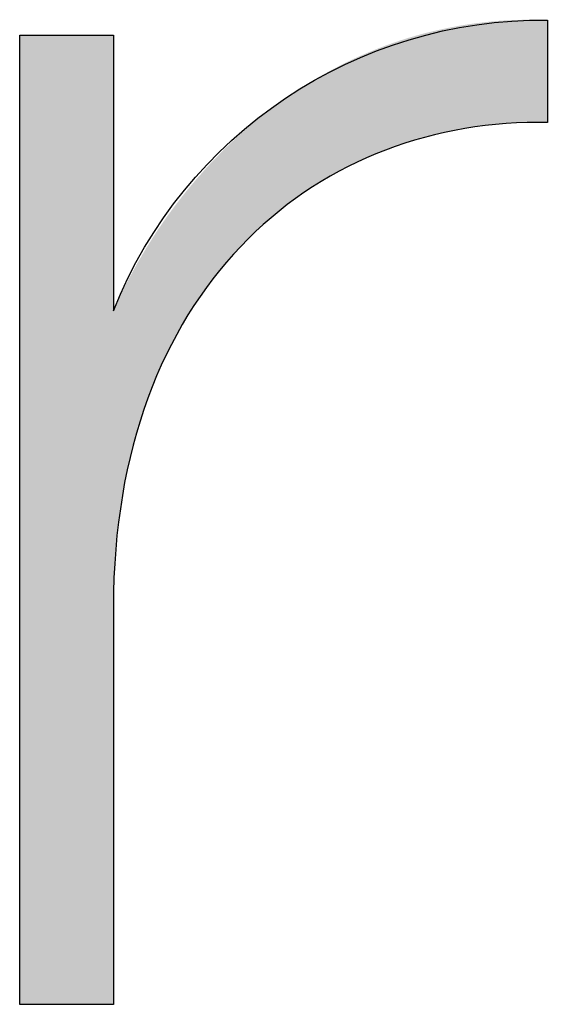
# Model space of a CAD drawing. Extents: x -1457 to 2491, y -89 to 3516.
# Drawn here: x 496 to 502, y 0 to 11 of the extents above; entities that cross this region are included whole.
import ezdxf

# ---------------------------------------------------------------- set-up
doc = ezdxf.new("R2010")
doc.units = 0
doc.layers.add('FISHER___PAYKEL', color=7, linetype='CONTINUOUS')

# ---------------------------------------------------------------- blocks, each defined once
blk = doc.blocks.new('*U39')
at = {"layer": 'FISHER___PAYKEL', "extrusion": (0, 0, -1)}
for points in [[(-500.984, 10.142), (-500.984, 11.293), (-500.891, 10.132)], [(-500.891, 10.132), (-500.984, 11.293), (-500.891, 11.284)], [(-501.006, 10.145), (-501.006, 11.295), (-500.984, 10.142)], [(-500.984, 10.142), (-501.006, 11.295), (-500.984, 11.293)], [(-501.082, 10.151), (-501.082, 11.301), (-501.006, 10.145)], [(-501.006, 10.145), (-501.082, 11.301), (-501.006, 11.295)], [(-501.123, 10.154), (-501.123, 11.303), (-501.082, 10.151)], [(-501.082, 10.151), (-501.123, 11.303), (-501.082, 11.301)], [(-501.181, 10.158), (-501.181, 11.306), (-501.123, 10.154)], [(-501.123, 10.154), (-501.181, 11.306), (-501.123, 11.303)], [(-501.239, 10.161), (-501.239, 11.308), (-501.181, 10.158)], [(-501.181, 10.158), (-501.239, 11.308), (-501.181, 11.306)], [(-501.28, 10.162), (-501.28, 11.309), (-501.239, 10.161)], [(-501.239, 10.161), (-501.28, 11.309), (-501.239, 11.308)], [(-501.357, 10.165), (-501.357, 11.31), (-501.28, 10.162)], [(-501.28, 10.162), (-501.357, 11.31), (-501.28, 11.309)], [(-501.38, 10.165), (-501.38, 11.311), (-501.357, 10.165)], [(-501.357, 10.165), (-501.38, 11.311), (-501.357, 11.31)], [(-501.38, 10.165), (-501.475, 11.31), (-501.38, 11.311)], [(-501.475, 10.166), (-501.475, 11.31), (-501.38, 10.165)], [(-501.481, 10.166), (-501.481, 11.31), (-501.475, 10.166)], [(-501.475, 10.166), (-501.481, 11.31), (-501.475, 11.31)], [(-501.481, 10.166), (-501.582, 11.307), (-501.481, 11.31)], [(-501.582, 10.166), (-501.582, 11.307), (-501.481, 10.166)], [(-500.314, 10.027), (-500.314, 11.184), (-500.22, 10.003)], [(-500.22, 10.003), (-500.314, 11.184), (-500.22, 11.161)], [(-500.324, 10.03), (-500.324, 11.186), (-500.314, 10.027)], [(-500.314, 10.027), (-500.324, 11.186), (-500.314, 11.184)], [(-500.407, 10.049), (-500.407, 11.205), (-500.324, 10.03)], [(-500.324, 10.03), (-500.407, 11.205), (-500.324, 11.186)], [(-500.436, 10.056), (-500.436, 11.211), (-500.407, 10.049)], [(-500.407, 10.049), (-500.436, 11.211), (-500.407, 11.205)], [(-500.502, 10.069), (-500.502, 11.225), (-500.436, 10.056)], [(-500.436, 10.056), (-500.502, 11.225), (-500.436, 11.211)], [(-500.548, 10.079), (-500.548, 11.233), (-500.502, 10.069)], [(-500.502, 10.069), (-500.548, 11.233), (-500.502, 11.225)], [(-500.597, 10.088), (-500.597, 11.243), (-500.548, 10.079)], [(-500.548, 10.079), (-500.597, 11.243), (-500.548, 11.233)], [(-500.662, 10.099), (-500.662, 11.253), (-500.597, 10.088)], [(-500.597, 10.088), (-500.662, 11.253), (-500.597, 11.243)], [(-500.693, 10.104), (-500.693, 11.258), (-500.662, 10.099)], [(-500.662, 10.099), (-500.693, 11.258), (-500.662, 11.253)], [(-500.776, 10.117), (-500.776, 11.27), (-500.693, 10.104)], [(-500.693, 10.104), (-500.776, 11.27), (-500.693, 11.258)], [(-500.789, 10.119), (-500.789, 11.272), (-500.776, 10.117)], [(-500.776, 10.117), (-500.789, 11.272), (-500.776, 11.27)], [(-500.886, 10.132), (-500.886, 11.283), (-500.789, 10.119)], [(-500.789, 10.119), (-500.886, 11.283), (-500.789, 11.272)], [(-500.891, 10.132), (-500.891, 11.284), (-500.886, 10.132)], [(-500.886, 10.132), (-500.891, 11.284), (-500.886, 11.283)], [(-496.75, 0.351), (-496.75, 11.138), (-495.706, 0.351)], [(-495.706, 0.351), (-496.75, 11.138), (-495.706, 11.138)], [(-499.945, 9.919), (-499.945, 11.08), (-499.886, 9.899)], [(-499.886, 9.899), (-499.945, 11.08), (-499.886, 11.06)], [(-499.994, 9.936), (-499.994, 11.095), (-499.945, 9.919)], [(-499.945, 9.919), (-499.994, 11.095), (-499.945, 11.08)], [(-500.036, 9.949), (-500.036, 11.109), (-499.994, 9.936)], [(-499.994, 9.936), (-500.036, 11.109), (-499.994, 11.095)], [(-500.103, 9.97), (-500.103, 11.128), (-500.036, 9.949)], [(-500.036, 9.949), (-500.103, 11.128), (-500.036, 11.109)], [(-500.128, 9.977), (-500.128, 11.136), (-500.103, 9.97)], [(-500.103, 9.97), (-500.128, 11.136), (-500.103, 11.128)], [(-500.213, 10.001), (-500.213, 11.159), (-500.128, 9.977)], [(-500.128, 9.977), (-500.213, 11.159), (-500.128, 11.136)], [(-500.22, 10.003), (-500.22, 11.161), (-500.213, 10.001)], [(-500.213, 10.001), (-500.22, 11.161), (-500.213, 11.159)], [(-499.673, 9.818), (-499.673, 10.981), (-499.589, 9.782)], [(-499.589, 9.782), (-499.673, 10.981), (-499.589, 10.947)], [(-499.677, 9.819), (-499.677, 10.983), (-499.673, 9.818)], [(-499.673, 9.818), (-499.677, 10.983), (-499.673, 10.981)], [(-499.765, 9.854), (-499.765, 11.017), (-499.677, 9.819)], [(-499.677, 9.819), (-499.765, 11.017), (-499.677, 10.983)], [(-499.779, 9.86), (-499.779, 11.022), (-499.765, 9.854)], [(-499.765, 9.854), (-499.779, 11.022), (-499.765, 11.017)], [(-499.855, 9.888), (-499.855, 11.049), (-499.779, 9.86)], [(-499.779, 9.86), (-499.855, 11.049), (-499.779, 11.022)], [(-499.886, 9.899), (-499.886, 11.06), (-499.855, 9.888)], [(-499.855, 9.888), (-499.886, 11.06), (-499.855, 11.049)], [(-499.415, 9.701), (-499.415, 10.87), (-499.363, 9.676)], [(-499.363, 9.676), (-499.415, 10.87), (-499.363, 10.845)], [(-499.465, 9.726), (-499.465, 10.893), (-499.415, 9.701)], [(-499.415, 9.701), (-499.465, 10.893), (-499.415, 10.87)], [(-499.502, 9.742), (-499.502, 10.909), (-499.465, 9.726)], [(-499.465, 9.726), (-499.502, 10.909), (-499.465, 10.893)], [(-499.569, 9.773), (-499.569, 10.938), (-499.502, 9.742)], [(-499.502, 9.742), (-499.569, 10.938), (-499.502, 10.909)], [(-499.589, 9.782), (-499.589, 10.947), (-499.569, 9.773)], [(-499.569, 9.773), (-499.589, 10.947), (-499.569, 10.938)], [(-499.161, 9.567), (-499.161, 10.742), (-499.078, 9.518)], [(-499.078, 9.518), (-499.161, 10.742), (-499.078, 10.696)], [(-499.163, 9.568), (-499.163, 10.743), (-499.161, 9.567)], [(-499.161, 9.567), (-499.163, 10.743), (-499.161, 10.742)], [(-499.245, 9.613), (-499.245, 10.786), (-499.163, 9.568)], [(-499.163, 9.568), (-499.245, 10.786), (-499.163, 10.743)], [(-499.262, 9.623), (-499.262, 10.795), (-499.245, 9.613)], [(-499.245, 9.613), (-499.262, 10.795), (-499.245, 10.786)], [(-499.33, 9.658), (-499.33, 10.829), (-499.262, 9.623)], [(-499.262, 9.623), (-499.33, 10.829), (-499.262, 10.795)], [(-499.363, 9.676), (-499.363, 10.845), (-499.33, 9.658)], [(-499.33, 9.658), (-499.363, 10.845), (-499.33, 10.829)], [(-498.968, 9.449), (-498.968, 10.632), (-498.915, 9.414)], [(-498.915, 9.414), (-498.968, 10.632), (-498.915, 10.6)], [(-498.996, 9.467), (-498.996, 10.649), (-498.968, 9.449)], [(-498.968, 9.449), (-498.996, 10.649), (-498.968, 10.632)], [(-499.064, 9.51), (-499.064, 10.689), (-498.996, 9.467)], [(-498.996, 9.467), (-499.064, 10.689), (-498.996, 10.649)], [(-499.078, 9.518), (-499.078, 10.696), (-499.064, 9.51)], [(-499.064, 9.51), (-499.078, 10.696), (-499.064, 10.689)], [(-498.835, 9.36), (-498.835, 10.55), (-498.779, 9.32)], [(-498.779, 9.32), (-498.835, 10.55), (-498.779, 10.513)], [(-498.872, 9.386), (-498.872, 10.573), (-498.835, 9.36)], [(-498.835, 9.36), (-498.872, 10.573), (-498.835, 10.55)], [(-498.915, 9.414), (-498.915, 10.6), (-498.872, 9.386)], [(-498.872, 9.386), (-498.915, 10.6), (-498.872, 10.573)], [(-498.677, 9.245), (-498.677, 10.444), (-498.599, 9.184)], [(-498.599, 9.184), (-498.677, 10.444), (-498.599, 10.389)], [(-498.686, 9.252), (-498.686, 10.45), (-498.677, 9.245)], [(-498.677, 9.245), (-498.686, 10.45), (-498.677, 10.444)], [(-498.755, 9.303), (-498.755, 10.498), (-498.686, 9.252)], [(-498.686, 9.252), (-498.755, 10.498), (-498.686, 10.45)], [(-498.779, 9.32), (-498.779, 10.513), (-498.755, 9.303)], [(-498.755, 9.303), (-498.779, 10.513), (-498.755, 10.498)], [(-498.506, 9.107), (-498.506, 10.32), (-498.447, 9.056)], [(-498.447, 9.056), (-498.506, 10.32), (-498.447, 10.275)], [(-498.523, 9.121), (-498.523, 10.333), (-498.506, 9.107)], [(-498.506, 9.107), (-498.523, 10.333), (-498.506, 10.32)], [(-498.596, 9.181), (-498.596, 10.386), (-498.523, 9.121)], [(-498.523, 9.121), (-498.596, 10.386), (-498.523, 10.333)], [(-498.599, 9.184), (-498.599, 10.389), (-498.596, 9.181)], [(-498.596, 9.181), (-498.599, 10.389), (-498.596, 10.386)], [(-498.373, 8.989), (-498.373, 10.215), (-498.333, 8.952)], [(-498.333, 8.952), (-498.373, 10.215), (-498.333, 10.183)], [(-498.419, 9.031), (-498.419, 10.252), (-498.373, 8.989)], [(-498.373, 8.989), (-498.419, 10.252), (-498.373, 10.215)], [(-498.447, 9.056), (-498.447, 10.275), (-498.419, 9.031)], [(-498.419, 9.031), (-498.447, 10.275), (-498.419, 10.252)], [(-498.227, 8.848), (-498.227, 10.093), (-498.167, 8.787)], [(-498.167, 8.787), (-498.227, 10.093), (-498.167, 10.04)], [(-498.249, 8.871), (-498.249, 10.112), (-498.227, 8.848)], [(-498.227, 8.848), (-498.249, 10.112), (-498.227, 10.093)], [(-498.299, 8.919), (-498.299, 10.155), (-498.249, 8.871)], [(-498.249, 8.871), (-498.299, 10.155), (-498.249, 10.112)], [(-498.333, 8.952), (-498.333, 10.183), (-498.299, 8.919)], [(-498.299, 8.919), (-498.333, 10.183), (-498.299, 10.155)], [(-498.155, 8.774), (-498.155, 10.029), (-498.087, 8.701)], [(-498.087, 8.701), (-498.155, 10.029), (-498.087, 9.966)], [(-498.167, 8.787), (-498.167, 10.04), (-498.155, 8.774)], [(-498.155, 8.774), (-498.167, 10.04), (-498.155, 10.029)], [(-498.009, 8.612), (-498.009, 9.892), (-497.948, 8.538)], [(-497.948, 8.538), (-498.009, 9.892), (-497.948, 9.831)], [(-498.016, 8.62), (-498.016, 9.899), (-498.009, 8.612)], [(-498.009, 8.612), (-498.016, 9.899), (-498.009, 9.892)], [(-498.085, 8.698), (-498.085, 9.965), (-498.016, 8.62)], [(-498.016, 8.62), (-498.085, 9.965), (-498.016, 9.899)], [(-498.087, 8.701), (-498.087, 9.966), (-498.085, 8.698)], [(-498.085, 8.698), (-498.087, 9.966), (-498.085, 9.965)], [(-497.932, 8.52), (-497.932, 9.815), (-497.858, 8.426)], [(-497.858, 8.426), (-497.932, 9.815), (-497.858, 9.738)], [(-497.948, 8.538), (-497.948, 9.831), (-497.932, 8.52)], [(-497.932, 8.52), (-497.948, 9.831), (-497.932, 9.815)], [(-497.785, 8.329), (-497.785, 9.661), (-497.715, 8.23)], [(-497.715, 8.23), (-497.785, 9.661), (-497.715, 9.582)], [(-497.814, 8.368), (-497.814, 9.693), (-497.785, 8.329)], [(-497.785, 8.329), (-497.814, 9.693), (-497.785, 9.661)], [(-497.858, 8.426), (-497.858, 9.738), (-497.814, 8.368)], [(-497.814, 8.368), (-497.858, 9.738), (-497.814, 9.693)], [(-497.686, 8.186), (-497.686, 9.55), (-497.647, 8.128)], [(-497.647, 8.128), (-497.686, 9.55), (-497.647, 9.503)], [(-497.715, 8.23), (-497.715, 9.582), (-497.686, 8.186)], [(-497.686, 8.186), (-497.715, 9.582), (-497.686, 9.55)], [(-497.647, 8.128), (-497.647, 9.503), (-497.58, 8.024)], [(-497.58, 8.024), (-497.647, 9.503), (-497.58, 9.424)], [(-497.516, 7.917), (-497.516, 9.344), (-497.455, 7.807)], [(-497.455, 7.807), (-497.516, 9.344), (-497.455, 9.265)], [(-497.562, 7.992), (-497.562, 9.402), (-497.516, 7.917)], [(-497.516, 7.917), (-497.562, 9.402), (-497.516, 9.344)], [(-497.58, 8.024), (-497.58, 9.424), (-497.562, 7.992)], [(-497.562, 7.992), (-497.58, 9.424), (-497.562, 9.402)], [(-497.443, 7.784), (-497.443, 9.25), (-497.395, 7.695)], [(-497.395, 7.695), (-497.443, 9.25), (-497.395, 9.185)], [(-497.455, 7.807), (-497.455, 9.265), (-497.443, 7.784)], [(-497.443, 7.784), (-497.455, 9.265), (-497.443, 9.25)], [(-497.338, 7.581), (-497.338, 9.107), (-497.328, 7.559)], [(-497.328, 7.559), (-497.338, 9.107), (-497.328, 9.093)], [(-497.395, 7.695), (-497.395, 9.185), (-497.338, 7.581)], [(-497.338, 7.581), (-497.395, 9.185), (-497.338, 9.107)], [(-497.283, 7.464), (-497.283, 9.027), (-497.231, 7.345)], [(-497.231, 7.345), (-497.283, 9.027), (-497.231, 8.951)], [(-497.328, 7.559), (-497.328, 9.093), (-497.283, 7.464)], [(-497.283, 7.464), (-497.328, 9.093), (-497.283, 9.027)], [(-497.219, 7.314), (-497.219, 8.932), (-497.181, 7.223)], [(-497.181, 7.223), (-497.219, 8.932), (-497.181, 8.873)], [(-497.231, 7.345), (-497.231, 8.951), (-497.219, 7.314)], [(-497.219, 7.314), (-497.231, 8.951), (-497.219, 8.932)], [(-497.134, 7.098), (-497.134, 8.798), (-497.114, 7.043)], [(-497.114, 7.043), (-497.134, 8.798), (-497.114, 8.767)], [(-497.181, 7.223), (-497.181, 8.873), (-497.134, 7.098)], [(-497.134, 7.098), (-497.181, 8.873), (-497.134, 8.798)], [(-497.089, 6.971), (-497.089, 8.724), (-497.047, 6.842)], [(-497.047, 6.842), (-497.089, 8.724), (-497.047, 8.652)], [(-497.114, 7.043), (-497.114, 8.767), (-497.089, 6.971)], [(-497.089, 6.971), (-497.114, 8.767), (-497.089, 8.724)], [(-497.007, 6.71), (-497.007, 8.584), (-496.97, 6.576)], [(-496.97, 6.576), (-497.007, 8.584), (-496.97, 8.516)], [(-497.015, 6.737), (-497.015, 8.599), (-497.007, 6.71)], [(-497.007, 6.71), (-497.015, 8.599), (-497.007, 8.584)], [(-497.047, 6.842), (-497.047, 8.652), (-497.015, 6.737)], [(-497.015, 6.737), (-497.047, 8.652), (-497.015, 8.599)], [(-496.936, 6.439), (-496.936, 8.453), (-496.921, 6.376)], [(-496.921, 6.376), (-496.936, 8.453), (-496.921, 8.427)], [(-496.97, 6.576), (-496.97, 8.516), (-496.936, 6.439)], [(-496.936, 6.439), (-496.97, 8.516), (-496.936, 8.453)], [(-496.875, 6.159), (-496.875, 8.336), (-496.85, 6.014)], [(-496.85, 6.014), (-496.875, 8.336), (-496.85, 8.284)], [(-496.904, 6.3), (-496.904, 8.393), (-496.875, 6.159)], [(-496.875, 6.159), (-496.904, 8.393), (-496.875, 8.336)], [(-496.921, 6.376), (-496.921, 8.427), (-496.904, 6.3)], [(-496.904, 6.3), (-496.921, 8.427), (-496.904, 8.393)], [(-496.827, 5.868), (-496.827, 8.237), (-496.806, 5.719)], [(-496.806, 5.719), (-496.827, 8.237), (-496.806, 8.194)], [(-496.833, 5.908), (-496.833, 8.251), (-496.827, 5.868)], [(-496.827, 5.868), (-496.833, 8.251), (-496.827, 8.237)], [(-496.85, 6.014), (-496.85, 8.284), (-496.833, 5.908)], [(-496.833, 5.908), (-496.85, 8.284), (-496.833, 8.251)], [(-496.775, 5.414), (-496.775, 8.127), (-496.764, 5.258)], [(-496.764, 5.258), (-496.775, 8.127), (-496.764, 8.103)], [(-496.789, 5.568), (-496.789, 8.157), (-496.775, 5.414)], [(-496.775, 5.414), (-496.789, 8.157), (-496.775, 8.127)], [(-496.806, 5.719), (-496.806, 8.194), (-496.789, 5.568)], [(-496.789, 5.568), (-496.806, 8.194), (-496.789, 8.157)], [(-496.752, 4.938), (-496.752, 8.075), (-496.75, 4.775)], [(-496.75, 4.775), (-496.752, 8.075), (-496.75, 8.072)], [(-496.756, 5.099), (-496.756, 8.086), (-496.752, 4.938)], [(-496.752, 4.938), (-496.756, 8.086), (-496.752, 8.075)], [(-496.764, 5.258), (-496.764, 8.103), (-496.756, 5.099)], [(-496.756, 5.099), (-496.764, 8.103), (-496.756, 8.086)]]:
    blk.add_solid(points, dxfattribs=at)

msp = doc.modelspace()

# ---------------------------------------------------------------- linework, layer by layer
at = {"layer": 'FISHER___PAYKEL'}
msp.add_lwpolyline([(495.706, 11.138), (496.75, 11.138), (496.75, 8.072, -0.309207), (501.582, 11.307), (501.582, 10.166), (501.475, 10.166), (501.357, 10.165), (501.239, 10.161), (501.123, 10.154), (501.006, 10.145), (500.891, 10.132), (500.776, 10.117), (500.662, 10.099), (500.548, 10.079), (500.436, 10.056), (500.324, 10.03), (500.213, 10.001), (500.103, 9.97), (499.994, 9.936), (499.886, 9.899), (499.779, 9.86), (499.673, 9.818), (499.569, 9.773), (499.465, 9.726), (499.363, 9.676), (499.262, 9.623), (499.163, 9.568), (499.064, 9.51), (498.968, 9.449), (498.872, 9.386), (498.779, 9.32), (498.686, 9.252), (498.596, 9.181), (498.506, 9.107), (498.419, 9.031), (498.333, 8.952), (498.249, 8.871), (498.167, 8.787), (498.087, 8.701), (498.009, 8.612), (497.932, 8.52), (497.858, 8.426), (497.785, 8.329), (497.715, 8.23), (497.647, 8.128), (497.58, 8.024), (497.516, 7.917), (497.455, 7.807), (497.395, 7.695), (497.338, 7.581), (497.283, 7.464), (497.231, 7.345), (497.181, 7.223), (497.134, 7.098), (497.089, 6.971), (497.047, 6.842), (497.007, 6.71), (496.97, 6.576), (496.936, 6.439), (496.904, 6.3), (496.875, 6.159), (496.85, 6.014), (496.827, 5.868), (496.806, 5.719), (496.789, 5.568), (496.775, 5.414), (496.764, 5.258), (496.756, 5.099), (496.752, 4.938), (496.75, 4.775), (496.75, 0.351), (495.706, 0.351)], format="xyb", close=True, dxfattribs=at)

# ---------------------------------------------------------------- block references
msp.add_blockref('*U39', (0, 0), dxfattribs=at)

doc.saveas('drawing.dxf')
